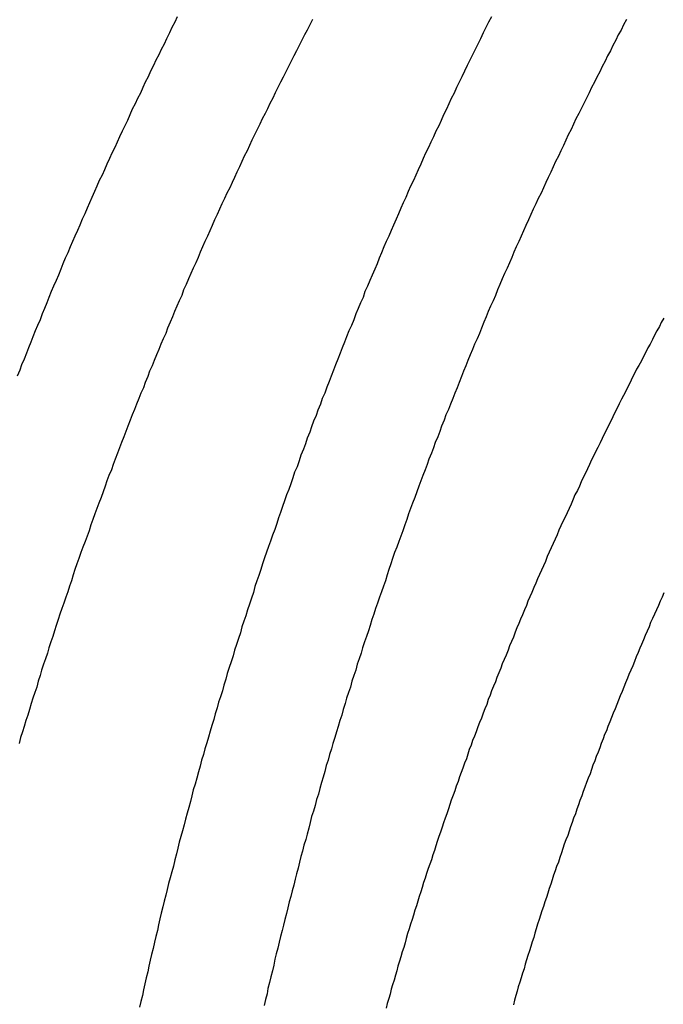
# Model space of a CAD drawing. Extents: x 797 to 1065, y -846 to -15.
# Drawn here: x 966 to 968, y -394 to -392 of the extents above; entities that cross this region are included whole.
import ezdxf

# ---------------------------------------------------------------- set-up
doc = ezdxf.new("R2010")
doc.units = 0
doc.header["$LTSCALE"] = 10
doc.layers.get('0').update_dxf_attribs({"linetype": 'CONTINUOUS'})
doc.layers.add('STEMPEL', color=3, linetype='CONTINUOUS')

# ---------------------------------------------------------------- blocks, each defined once
blk = doc.blocks.new('A$C0B4CE538')
at = {"color": 1}
for points in [[(610.379, 142.519, 0), (610.374, 142.508, 0), (610.368, 142.497, 0), (610.363, 142.486, 0), (610.357, 142.474, 0), (610.352, 142.463, 0), (610.346, 142.452, 0), (610.341, 142.441, 0), (610.335, 142.43, 0), (610.33, 142.419, 0), (610.324, 142.407, 0), (610.319, 142.396, 0), (610.313, 142.385, 0), (610.308, 142.374, 0), (610.303, 142.362, 0), (610.297, 142.351, 0), (610.292, 142.34, 0), (610.286, 142.329, 0), (610.281, 142.317, 0), (610.276, 142.306, 0), (610.271, 142.295, 0), (610.265, 142.284, 0), (610.26, 142.272, 0), (610.255, 142.261, 0), (610.25, 142.25, 0), (610.244, 142.238, 0), (610.239, 142.227, 0), (610.234, 142.216, 0), (610.229, 142.204, 0), (610.224, 142.193, 0), (610.218, 142.182, 0), (610.213, 142.17, 0), (610.208, 142.159, 0), (610.203, 142.147, 0), (610.198, 142.136, 0), (610.193, 142.125, 0), (610.188, 142.113, 0), (610.183, 142.102, 0), (610.178, 142.09, 0), (610.173, 142.079, 0), (610.168, 142.067, 0), (610.163, 142.056, 0), (610.158, 142.045, 0), (610.153, 142.033, 0), (610.148, 142.022, 0), (610.143, 142.01, 0), (610.139, 141.999, 0), (610.134, 141.987, 0), (610.129, 141.976, 0), (610.124, 141.964, 0), (610.119, 141.953, 0), (610.114, 141.941, 0), (610.11, 141.93, 0), (610.105, 141.918, 0), (610.1, 141.907, 0), (610.096, 141.895, 0), (610.091, 141.883, 0), (610.086, 141.872, 0), (610.081, 141.86, 0), (610.077, 141.849, 0), (610.072, 141.837, 0), (610.068, 141.826, 0), (610.063, 141.814, 0), (610.058, 141.802, 0), (610.054, 141.791, 0), (610.049, 141.779, 0)], [(611.027, 142.519, 0), (611.021, 142.508, 0), (611.015, 142.497, 0), (611.01, 142.486, 0), (611.004, 142.474, 0), (610.999, 142.463, 0), (610.993, 142.452, 0), (610.988, 142.441, 0), (610.982, 142.43, 0), (610.977, 142.419, 0), (610.971, 142.407, 0), (610.966, 142.396, 0), (610.96, 142.385, 0), (610.955, 142.374, 0), (610.95, 142.362, 0), (610.944, 142.351, 0), (610.939, 142.34, 0), (610.934, 142.329, 0), (610.928, 142.317, 0), (610.923, 142.306, 0), (610.918, 142.295, 0), (610.912, 142.284, 0), (610.907, 142.272, 0), (610.902, 142.261, 0), (610.897, 142.25, 0), (610.891, 142.238, 0), (610.886, 142.227, 0), (610.881, 142.216, 0), (610.876, 142.204, 0), (610.871, 142.193, 0), (610.866, 142.182, 0), (610.86, 142.17, 0), (610.855, 142.159, 0), (610.85, 142.147, 0), (610.845, 142.136, 0), (610.84, 142.125, 0), (610.835, 142.113, 0), (610.83, 142.102, 0), (610.825, 142.09, 0), (610.82, 142.079, 0), (610.815, 142.067, 0), (610.81, 142.056, 0), (610.805, 142.045, 0), (610.8, 142.033, 0), (610.795, 142.022, 0), (610.791, 142.01, 0), (610.786, 141.999, 0), (610.781, 141.987, 0), (610.776, 141.976, 0), (610.771, 141.964, 0), (610.766, 141.953, 0), (610.762, 141.941, 0), (610.757, 141.93, 0), (610.752, 141.918, 0), (610.747, 141.907, 0), (610.743, 141.895, 0), (610.738, 141.883, 0), (610.733, 141.872, 0), (610.728, 141.86, 0), (610.724, 141.849, 0), (610.719, 141.837, 0), (610.715, 141.826, 0), (610.71, 141.814, 0), (610.705, 141.802, 0), (610.701, 141.791, 0), (610.696, 141.779, 0), (610.692, 141.768, 0), (610.687, 141.756, 0), (610.683, 141.744, 0), (610.678, 141.733, 0), (610.674, 141.721, 0), (610.669, 141.709, 0), (610.665, 141.698, 0), (610.66, 141.686, 0), (610.656, 141.674, 0), (610.652, 141.663, 0), (610.647, 141.651, 0), (610.643, 141.639, 0), (610.639, 141.628, 0), (610.634, 141.616, 0), (610.63, 141.604, 0), (610.626, 141.592, 0), (610.621, 141.581, 0), (610.617, 141.569, 0), (610.613, 141.557, 0), (610.609, 141.545, 0), (610.604, 141.534, 0), (610.6, 141.522, 0), (610.596, 141.51, 0), (610.592, 141.498, 0), (610.588, 141.487, 0), (610.584, 141.475, 0), (610.58, 141.463, 0), (610.575, 141.451, 0), (610.571, 141.439, 0), (610.567, 141.428, 0), (610.563, 141.416, 0), (610.559, 141.404, 0), (610.555, 141.392, 0), (610.551, 141.38, 0), (610.547, 141.368, 0), (610.543, 141.357, 0), (610.539, 141.345, 0), (610.536, 141.333, 0), (610.532, 141.321, 0), (610.528, 141.309, 0), (610.524, 141.297, 0), (610.52, 141.285, 0), (610.516, 141.274, 0), (610.512, 141.262, 0), (610.509, 141.25, 0), (610.505, 141.238, 0), (610.501, 141.226, 0), (610.497, 141.214, 0), (610.494, 141.202, 0), (610.49, 141.19, 0), (610.486, 141.178, 0), (610.482, 141.166, 0), (610.479, 141.154, 0), (610.475, 141.142, 0), (610.472, 141.13, 0), (610.468, 141.118, 0), (610.464, 141.107, 0), (610.461, 141.095, 0), (610.457, 141.083, 0), (610.454, 141.071, 0), (610.45, 141.059, 0), (610.447, 141.047, 0), (610.443, 141.035, 0), (610.44, 141.023, 0), (610.436, 141.011, 0), (610.433, 140.999, 0), (610.429, 140.987, 0), (610.426, 140.975, 0), (610.423, 140.963, 0), (610.419, 140.95, 0), (610.416, 140.938, 0), (610.412, 140.926, 0), (610.409, 140.914, 0), (610.406, 140.902, 0), (610.403, 140.89, 0), (610.399, 140.878, 0), (610.396, 140.866, 0), (610.393, 140.854, 0), (610.39, 140.842, 0), (610.386, 140.83, 0), (610.383, 140.818, 0), (610.38, 140.806, 0), (610.377, 140.794, 0), (610.374, 140.782, 0), (610.371, 140.769, 0), (610.368, 140.757, 0), (610.364, 140.745, 0), (610.361, 140.733, 0), (610.358, 140.721, 0), (610.355, 140.709, 0), (610.352, 140.697, 0), (610.349, 140.685, 0), (610.346, 140.672, 0), (610.343, 140.66, 0), (610.34, 140.648, 0), (610.338, 140.636, 0), (610.335, 140.624, 0), (610.332, 140.612, 0), (610.329, 140.599, 0), (610.326, 140.587, 0), (610.323, 140.575, 0), (610.32, 140.563, 0), (610.318, 140.551, 0), (610.315, 140.539, 0), (610.312, 140.526, 0), (610.309, 140.514, 0), (610.307, 140.502, 0), (610.304, 140.49, 0), (610.301, 140.478, 0)], [(610.658, 142.514, 0), (610.652, 142.503, 0), (610.647, 142.492, 0), (610.641, 142.482, 0), (610.636, 142.471, 0), (610.63, 142.46, 0), (610.625, 142.449, 0), (610.619, 142.439, 0), (610.614, 142.428, 0), (610.608, 142.417, 0), (610.603, 142.406, 0), (610.597, 142.395, 0), (610.592, 142.385, 0), (610.586, 142.374, 0), (610.581, 142.363, 0), (610.576, 142.352, 0), (610.57, 142.341, 0), (610.565, 142.33, 0), (610.56, 142.32, 0), (610.554, 142.309, 0), (610.549, 142.298, 0), (610.544, 142.287, 0), (610.538, 142.276, 0), (610.533, 142.265, 0), (610.528, 142.254, 0), (610.523, 142.243, 0), (610.517, 142.232, 0), (610.512, 142.221, 0), (610.507, 142.21, 0), (610.502, 142.199, 0), (610.497, 142.188, 0), (610.492, 142.178, 0), (610.487, 142.167, 0), (610.481, 142.156, 0), (610.476, 142.145, 0), (610.471, 142.134, 0), (610.466, 142.123, 0), (610.461, 142.112, 0), (610.456, 142.101, 0), (610.451, 142.089, 0), (610.446, 142.078, 0), (610.441, 142.067, 0), (610.436, 142.056, 0), (610.431, 142.045, 0), (610.426, 142.034, 0), (610.422, 142.023, 0), (610.417, 142.012, 0), (610.412, 142.001, 0), (610.407, 141.99, 0), (610.402, 141.979, 0), (610.397, 141.968, 0), (610.392, 141.957, 0), (610.388, 141.945, 0), (610.383, 141.934, 0), (610.378, 141.923, 0), (610.373, 141.912, 0), (610.369, 141.901, 0), (610.364, 141.89, 0), (610.359, 141.878, 0), (610.355, 141.867, 0), (610.35, 141.856, 0), (610.345, 141.845, 0), (610.341, 141.834, 0), (610.336, 141.823, 0), (610.331, 141.811, 0), (610.327, 141.8, 0), (610.322, 141.789, 0), (610.318, 141.778, 0), (610.313, 141.766, 0), (610.309, 141.755, 0), (610.304, 141.744, 0), (610.3, 141.733, 0), (610.295, 141.721, 0), (610.291, 141.71, 0), (610.286, 141.699, 0), (610.282, 141.688, 0), (610.277, 141.676, 0), (610.273, 141.665, 0), (610.269, 141.654, 0), (610.264, 141.642, 0), (610.26, 141.631, 0), (610.256, 141.62, 0), (610.251, 141.608, 0), (610.247, 141.597, 0), (610.243, 141.586, 0), (610.238, 141.574, 0), (610.234, 141.563, 0), (610.23, 141.552, 0), (610.226, 141.54, 0), (610.222, 141.529, 0), (610.217, 141.517, 0), (610.213, 141.506, 0), (610.209, 141.495, 0), (610.205, 141.483, 0), (610.201, 141.472, 0), (610.197, 141.46, 0), (610.193, 141.449, 0), (610.189, 141.438, 0), (610.184, 141.426, 0), (610.18, 141.415, 0), (610.176, 141.403, 0), (610.172, 141.392, 0), (610.168, 141.38, 0), (610.164, 141.369, 0), (610.161, 141.357, 0), (610.157, 141.346, 0), (610.153, 141.334, 0), (610.149, 141.323, 0), (610.145, 141.311, 0), (610.141, 141.3, 0), (610.137, 141.288, 0), (610.133, 141.277, 0), (610.129, 141.265, 0), (610.126, 141.254, 0), (610.122, 141.242, 0), (610.118, 141.231, 0), (610.114, 141.219, 0), (610.111, 141.208, 0), (610.107, 141.196, 0), (610.103, 141.185, 0), (610.099, 141.173, 0), (610.096, 141.162, 0), (610.092, 141.15, 0), (610.089, 141.138, 0), (610.085, 141.127, 0), (610.081, 141.115, 0), (610.078, 141.104, 0), (610.074, 141.092, 0), (610.071, 141.08, 0), (610.067, 141.069, 0), (610.063, 141.057, 0), (610.06, 141.046, 0), (610.056, 141.034, 0), (610.053, 141.022, 0)], [(610.658, 142.514, 0), (610.652, 142.503, 0), (610.647, 142.492, 0), (610.641, 142.482, 0), (610.636, 142.471, 0), (610.63, 142.46, 0), (610.625, 142.449, 0), (610.619, 142.439, 0), (610.614, 142.428, 0), (610.608, 142.417, 0), (610.603, 142.406, 0), (610.597, 142.395, 0), (610.592, 142.385, 0), (610.586, 142.374, 0), (610.581, 142.363, 0), (610.576, 142.352, 0), (610.57, 142.341, 0), (610.565, 142.33, 0), (610.56, 142.32, 0), (610.554, 142.309, 0), (610.549, 142.298, 0), (610.544, 142.287, 0), (610.538, 142.276, 0), (610.533, 142.265, 0), (610.528, 142.254, 0), (610.523, 142.243, 0), (610.517, 142.232, 0), (610.512, 142.221, 0), (610.507, 142.21, 0), (610.502, 142.199, 0), (610.497, 142.188, 0), (610.492, 142.178, 0), (610.487, 142.167, 0), (610.481, 142.156, 0), (610.476, 142.145, 0), (610.471, 142.134, 0), (610.466, 142.123, 0), (610.461, 142.112, 0), (610.456, 142.101, 0), (610.451, 142.089, 0), (610.446, 142.078, 0), (610.441, 142.067, 0), (610.436, 142.056, 0), (610.431, 142.045, 0), (610.426, 142.034, 0), (610.422, 142.023, 0), (610.417, 142.012, 0), (610.412, 142.001, 0), (610.407, 141.99, 0), (610.402, 141.979, 0), (610.397, 141.968, 0), (610.392, 141.957, 0), (610.388, 141.945, 0), (610.383, 141.934, 0), (610.378, 141.923, 0), (610.373, 141.912, 0), (610.369, 141.901, 0), (610.364, 141.89, 0), (610.359, 141.878, 0), (610.355, 141.867, 0), (610.35, 141.856, 0), (610.345, 141.845, 0), (610.341, 141.834, 0), (610.336, 141.823, 0), (610.331, 141.811, 0), (610.327, 141.8, 0), (610.322, 141.789, 0), (610.318, 141.778, 0), (610.313, 141.766, 0), (610.309, 141.755, 0), (610.304, 141.744, 0), (610.3, 141.733, 0), (610.295, 141.721, 0), (610.291, 141.71, 0), (610.286, 141.699, 0), (610.282, 141.688, 0), (610.277, 141.676, 0), (610.273, 141.665, 0), (610.269, 141.654, 0), (610.264, 141.642, 0), (610.26, 141.631, 0), (610.256, 141.62, 0), (610.251, 141.608, 0), (610.247, 141.597, 0), (610.243, 141.586, 0), (610.238, 141.574, 0), (610.234, 141.563, 0), (610.23, 141.552, 0), (610.226, 141.54, 0), (610.222, 141.529, 0), (610.217, 141.517, 0), (610.213, 141.506, 0), (610.209, 141.495, 0), (610.205, 141.483, 0), (610.201, 141.472, 0), (610.197, 141.46, 0), (610.193, 141.449, 0), (610.189, 141.438, 0), (610.184, 141.426, 0), (610.18, 141.415, 0), (610.176, 141.403, 0), (610.172, 141.392, 0), (610.168, 141.38, 0), (610.164, 141.369, 0), (610.161, 141.357, 0), (610.157, 141.346, 0), (610.153, 141.334, 0), (610.149, 141.323, 0), (610.145, 141.311, 0), (610.141, 141.3, 0), (610.137, 141.288, 0), (610.133, 141.277, 0), (610.129, 141.265, 0), (610.126, 141.254, 0), (610.122, 141.242, 0), (610.118, 141.231, 0), (610.114, 141.219, 0), (610.111, 141.208, 0), (610.107, 141.196, 0), (610.103, 141.185, 0), (610.099, 141.173, 0), (610.096, 141.162, 0), (610.092, 141.15, 0), (610.089, 141.138, 0), (610.085, 141.127, 0), (610.081, 141.115, 0), (610.078, 141.104, 0), (610.074, 141.092, 0), (610.071, 141.08, 0), (610.067, 141.069, 0), (610.063, 141.057, 0), (610.06, 141.046, 0), (610.056, 141.034, 0), (610.053, 141.022, 0)], [(611.305, 142.514, 0), (611.299, 142.503, 0), (611.294, 142.492, 0), (611.288, 142.482, 0), (611.283, 142.471, 0), (611.277, 142.46, 0), (611.272, 142.449, 0), (611.266, 142.439, 0), (611.261, 142.428, 0), (611.255, 142.417, 0), (611.25, 142.406, 0), (611.244, 142.395, 0), (611.239, 142.385, 0), (611.233, 142.374, 0), (611.228, 142.363, 0), (611.223, 142.352, 0), (611.217, 142.341, 0), (611.212, 142.33, 0), (611.207, 142.32, 0), (611.201, 142.309, 0), (611.196, 142.298, 0), (611.191, 142.287, 0), (611.185, 142.276, 0), (611.18, 142.265, 0), (611.175, 142.254, 0), (611.17, 142.243, 0), (611.165, 142.232, 0), (611.159, 142.221, 0), (611.154, 142.21, 0), (611.149, 142.199, 0), (611.144, 142.188, 0), (611.139, 142.178, 0), (611.134, 142.167, 0), (611.129, 142.156, 0), (611.123, 142.145, 0), (611.118, 142.134, 0), (611.113, 142.123, 0), (611.108, 142.112, 0), (611.103, 142.101, 0), (611.098, 142.089, 0), (611.093, 142.078, 0), (611.088, 142.067, 0), (611.083, 142.056, 0), (611.078, 142.045, 0), (611.073, 142.034, 0), (611.069, 142.023, 0), (611.064, 142.012, 0), (611.059, 142.001, 0), (611.054, 141.99, 0), (611.049, 141.979, 0), (611.044, 141.968, 0), (611.039, 141.957, 0), (611.035, 141.945, 0), (611.03, 141.934, 0), (611.025, 141.923, 0), (611.02, 141.912, 0), (611.016, 141.901, 0), (611.011, 141.89, 0), (611.006, 141.878, 0), (611.002, 141.867, 0), (610.997, 141.856, 0), (610.992, 141.845, 0), (610.988, 141.834, 0), (610.983, 141.823, 0), (610.978, 141.811, 0), (610.974, 141.8, 0), (610.969, 141.789, 0), (610.965, 141.778, 0), (610.96, 141.766, 0), (610.956, 141.755, 0), (610.951, 141.744, 0), (610.947, 141.733, 0), (610.942, 141.721, 0), (610.938, 141.71, 0), (610.933, 141.699, 0), (610.929, 141.688, 0), (610.924, 141.676, 0), (610.92, 141.665, 0), (610.916, 141.654, 0), (610.911, 141.642, 0), (610.907, 141.631, 0), (610.903, 141.62, 0), (610.898, 141.608, 0), (610.894, 141.597, 0), (610.89, 141.586, 0), (610.885, 141.574, 0), (610.881, 141.563, 0), (610.877, 141.552, 0), (610.873, 141.54, 0), (610.869, 141.529, 0), (610.864, 141.517, 0), (610.86, 141.506, 0), (610.856, 141.495, 0), (610.852, 141.483, 0), (610.848, 141.472, 0), (610.844, 141.46, 0), (610.84, 141.449, 0), (610.836, 141.438, 0), (610.832, 141.426, 0), (610.827, 141.415, 0), (610.823, 141.403, 0), (610.819, 141.392, 0), (610.815, 141.38, 0), (610.812, 141.369, 0), (610.808, 141.357, 0), (610.804, 141.346, 0), (610.8, 141.334, 0), (610.796, 141.323, 0), (610.792, 141.311, 0), (610.788, 141.3, 0), (610.784, 141.288, 0), (610.78, 141.277, 0), (610.777, 141.265, 0), (610.773, 141.254, 0), (610.769, 141.242, 0), (610.765, 141.231, 0), (610.761, 141.219, 0), (610.758, 141.208, 0), (610.754, 141.196, 0), (610.75, 141.185, 0), (610.747, 141.173, 0), (610.743, 141.162, 0), (610.739, 141.15, 0), (610.736, 141.138, 0), (610.732, 141.127, 0), (610.728, 141.115, 0), (610.725, 141.104, 0), (610.721, 141.092, 0), (610.718, 141.08, 0), (610.714, 141.069, 0), (610.711, 141.057, 0), (610.707, 141.046, 0), (610.704, 141.034, 0), (610.7, 141.022, 0), (610.697, 141.011, 0), (610.693, 140.999, 0), (610.69, 140.987, 0), (610.686, 140.976, 0), (610.683, 140.964, 0), (610.68, 140.952, 0), (610.676, 140.941, 0), (610.673, 140.929, 0), (610.67, 140.917, 0), (610.666, 140.906, 0), (610.663, 140.894, 0), (610.66, 140.882, 0), (610.656, 140.871, 0), (610.653, 140.859, 0), (610.65, 140.847, 0), (610.647, 140.835, 0), (610.644, 140.824, 0), (610.64, 140.812, 0), (610.637, 140.8, 0), (610.634, 140.789, 0), (610.631, 140.777, 0), (610.628, 140.765, 0), (610.625, 140.753, 0), (610.622, 140.742, 0), (610.619, 140.73, 0), (610.616, 140.718, 0), (610.613, 140.706, 0), (610.61, 140.695, 0), (610.607, 140.683, 0), (610.604, 140.671, 0), (610.601, 140.659, 0), (610.598, 140.647, 0), (610.595, 140.636, 0), (610.592, 140.624, 0), (610.589, 140.612, 0), (610.586, 140.6, 0), (610.583, 140.588, 0), (610.58, 140.577, 0), (610.578, 140.565, 0), (610.575, 140.553, 0), (610.572, 140.541, 0), (610.569, 140.529, 0), (610.566, 140.517, 0), (610.564, 140.506, 0), (610.561, 140.494, 0), (610.558, 140.482, 0)], [(611.305, 142.514, 0), (611.299, 142.503, 0), (611.294, 142.492, 0), (611.288, 142.482, 0), (611.283, 142.471, 0), (611.277, 142.46, 0), (611.272, 142.449, 0), (611.266, 142.439, 0), (611.261, 142.428, 0), (611.255, 142.417, 0), (611.25, 142.406, 0), (611.244, 142.395, 0), (611.239, 142.385, 0), (611.233, 142.374, 0), (611.228, 142.363, 0), (611.223, 142.352, 0), (611.217, 142.341, 0), (611.212, 142.33, 0), (611.207, 142.32, 0), (611.201, 142.309, 0), (611.196, 142.298, 0), (611.191, 142.287, 0), (611.185, 142.276, 0), (611.18, 142.265, 0), (611.175, 142.254, 0), (611.17, 142.243, 0), (611.165, 142.232, 0), (611.159, 142.221, 0), (611.154, 142.21, 0), (611.149, 142.199, 0), (611.144, 142.188, 0), (611.139, 142.178, 0), (611.134, 142.167, 0), (611.129, 142.156, 0), (611.123, 142.145, 0), (611.118, 142.134, 0), (611.113, 142.123, 0), (611.108, 142.112, 0), (611.103, 142.101, 0), (611.098, 142.089, 0), (611.093, 142.078, 0), (611.088, 142.067, 0), (611.083, 142.056, 0), (611.078, 142.045, 0), (611.073, 142.034, 0), (611.069, 142.023, 0), (611.064, 142.012, 0), (611.059, 142.001, 0), (611.054, 141.99, 0), (611.049, 141.979, 0), (611.044, 141.968, 0), (611.039, 141.957, 0), (611.035, 141.945, 0), (611.03, 141.934, 0), (611.025, 141.923, 0), (611.02, 141.912, 0), (611.016, 141.901, 0), (611.011, 141.89, 0), (611.006, 141.878, 0), (611.002, 141.867, 0), (610.997, 141.856, 0), (610.992, 141.845, 0), (610.988, 141.834, 0), (610.983, 141.823, 0), (610.978, 141.811, 0), (610.974, 141.8, 0), (610.969, 141.789, 0), (610.965, 141.778, 0), (610.96, 141.766, 0), (610.956, 141.755, 0), (610.951, 141.744, 0), (610.947, 141.733, 0), (610.942, 141.721, 0), (610.938, 141.71, 0), (610.933, 141.699, 0), (610.929, 141.688, 0), (610.924, 141.676, 0), (610.92, 141.665, 0), (610.916, 141.654, 0), (610.911, 141.642, 0), (610.907, 141.631, 0), (610.903, 141.62, 0), (610.898, 141.608, 0), (610.894, 141.597, 0), (610.89, 141.586, 0), (610.885, 141.574, 0), (610.881, 141.563, 0), (610.877, 141.552, 0), (610.873, 141.54, 0), (610.869, 141.529, 0), (610.864, 141.517, 0), (610.86, 141.506, 0), (610.856, 141.495, 0), (610.852, 141.483, 0), (610.848, 141.472, 0), (610.844, 141.46, 0), (610.84, 141.449, 0), (610.836, 141.438, 0), (610.832, 141.426, 0), (610.827, 141.415, 0), (610.823, 141.403, 0), (610.819, 141.392, 0), (610.815, 141.38, 0), (610.812, 141.369, 0), (610.808, 141.357, 0), (610.804, 141.346, 0), (610.8, 141.334, 0), (610.796, 141.323, 0), (610.792, 141.311, 0), (610.788, 141.3, 0), (610.784, 141.288, 0), (610.78, 141.277, 0), (610.777, 141.265, 0), (610.773, 141.254, 0), (610.769, 141.242, 0), (610.765, 141.231, 0), (610.761, 141.219, 0), (610.758, 141.208, 0), (610.754, 141.196, 0), (610.75, 141.185, 0), (610.747, 141.173, 0), (610.743, 141.162, 0), (610.739, 141.15, 0), (610.736, 141.138, 0), (610.732, 141.127, 0), (610.728, 141.115, 0), (610.725, 141.104, 0), (610.721, 141.092, 0), (610.718, 141.08, 0), (610.714, 141.069, 0), (610.711, 141.057, 0), (610.707, 141.046, 0), (610.704, 141.034, 0), (610.7, 141.022, 0), (610.697, 141.011, 0), (610.693, 140.999, 0), (610.69, 140.987, 0), (610.686, 140.976, 0), (610.683, 140.964, 0), (610.68, 140.952, 0), (610.676, 140.941, 0), (610.673, 140.929, 0), (610.67, 140.917, 0), (610.666, 140.906, 0), (610.663, 140.894, 0), (610.66, 140.882, 0), (610.656, 140.871, 0), (610.653, 140.859, 0), (610.65, 140.847, 0), (610.647, 140.835, 0), (610.644, 140.824, 0), (610.64, 140.812, 0), (610.637, 140.8, 0), (610.634, 140.789, 0), (610.631, 140.777, 0), (610.628, 140.765, 0), (610.625, 140.753, 0), (610.622, 140.742, 0), (610.619, 140.73, 0), (610.616, 140.718, 0), (610.613, 140.706, 0), (610.61, 140.695, 0), (610.607, 140.683, 0), (610.604, 140.671, 0), (610.601, 140.659, 0), (610.598, 140.647, 0), (610.595, 140.636, 0), (610.592, 140.624, 0), (610.589, 140.612, 0), (610.586, 140.6, 0), (610.583, 140.588, 0), (610.58, 140.577, 0), (610.578, 140.565, 0), (610.575, 140.553, 0), (610.572, 140.541, 0), (610.569, 140.529, 0), (610.566, 140.517, 0), (610.564, 140.506, 0), (610.561, 140.494, 0), (610.558, 140.482, 0)], [(611.382, 141.898, 0), (611.377, 141.889, 0), (611.373, 141.881, 0), (611.368, 141.872, 0), (611.363, 141.863, 0), (611.359, 141.854, 0), (611.354, 141.845, 0), (611.349, 141.837, 0), (611.345, 141.828, 0), (611.34, 141.819, 0), (611.336, 141.81, 0), (611.331, 141.801, 0), (611.326, 141.793, 0), (611.322, 141.784, 0), (611.317, 141.775, 0), (611.313, 141.766, 0), (611.308, 141.757, 0), (611.304, 141.748, 0), (611.299, 141.739, 0), (611.295, 141.731, 0), (611.29, 141.722, 0), (611.286, 141.713, 0), (611.281, 141.704, 0), (611.277, 141.695, 0), (611.273, 141.686, 0), (611.268, 141.677, 0), (611.264, 141.668, 0), (611.259, 141.659, 0), (611.255, 141.65, 0), (611.251, 141.641, 0), (611.246, 141.632, 0), (611.242, 141.624, 0), (611.238, 141.615, 0), (611.233, 141.606, 0), (611.229, 141.597, 0), (611.225, 141.588, 0), (611.221, 141.579, 0), (611.216, 141.57, 0), (611.212, 141.561, 0), (611.208, 141.552, 0), (611.204, 141.543, 0), (611.199, 141.534, 0), (611.195, 141.525, 0), (611.191, 141.515, 0), (611.187, 141.506, 0), (611.183, 141.497, 0), (611.179, 141.488, 0), (611.174, 141.479, 0), (611.17, 141.47, 0), (611.166, 141.461, 0), (611.162, 141.452, 0), (611.158, 141.443, 0), (611.154, 141.434, 0), (611.15, 141.425, 0), (611.146, 141.416, 0), (611.142, 141.407, 0), (611.138, 141.397, 0), (611.134, 141.388, 0), (611.13, 141.379, 0), (611.126, 141.37, 0), (611.122, 141.361, 0), (611.118, 141.352, 0), (611.114, 141.343, 0), (611.11, 141.333, 0), (611.106, 141.324, 0), (611.102, 141.315, 0), (611.099, 141.306, 0), (611.095, 141.297, 0), (611.091, 141.287, 0), (611.087, 141.278, 0), (611.083, 141.269, 0), (611.079, 141.26, 0), (611.076, 141.251, 0), (611.072, 141.241, 0), (611.068, 141.232, 0), (611.064, 141.223, 0), (611.061, 141.214, 0), (611.057, 141.204, 0), (611.053, 141.195, 0), (611.049, 141.186, 0), (611.046, 141.177, 0), (611.042, 141.167, 0), (611.038, 141.158, 0), (611.035, 141.149, 0), (611.031, 141.14, 0), (611.027, 141.13, 0), (611.024, 141.121, 0), (611.02, 141.112, 0), (611.017, 141.102, 0), (611.013, 141.093, 0), (611.01, 141.084, 0), (611.006, 141.074, 0), (611.002, 141.065, 0), (610.999, 141.056, 0), (610.995, 141.046, 0), (610.992, 141.037, 0), (610.988, 141.028, 0), (610.985, 141.018, 0), (610.981, 141.009, 0), (610.978, 141, 0), (610.975, 140.99, 0), (610.971, 140.981, 0), (610.968, 140.971, 0), (610.964, 140.962, 0), (610.961, 140.953, 0), (610.958, 140.943, 0), (610.954, 140.934, 0), (610.951, 140.924, 0), (610.948, 140.915, 0), (610.944, 140.905, 0), (610.941, 140.896, 0), (610.938, 140.887, 0), (610.935, 140.877, 0), (610.931, 140.868, 0), (610.928, 140.858, 0), (610.925, 140.849, 0), (610.922, 140.839, 0), (610.918, 140.83, 0), (610.915, 140.82, 0), (610.912, 140.811, 0), (610.909, 140.801, 0), (610.906, 140.792, 0), (610.903, 140.782, 0), (610.9, 140.773, 0), (610.896, 140.764, 0), (610.893, 140.754, 0), (610.89, 140.744, 0), (610.887, 140.735, 0), (610.884, 140.725, 0), (610.881, 140.716, 0), (610.878, 140.706, 0), (610.875, 140.697, 0), (610.872, 140.687, 0), (610.869, 140.678, 0), (610.866, 140.668, 0), (610.863, 140.659, 0), (610.86, 140.649, 0), (610.857, 140.64, 0), (610.854, 140.63, 0), (610.851, 140.62, 0), (610.849, 140.611, 0), (610.846, 140.601, 0), (610.843, 140.592, 0), (610.84, 140.582, 0), (610.837, 140.573, 0), (610.834, 140.563, 0), (610.832, 140.553, 0), (610.829, 140.544, 0), (610.826, 140.534, 0), (610.823, 140.524, 0), (610.82, 140.515, 0), (610.818, 140.505, 0), (610.815, 140.496, 0), (610.812, 140.486, 0), (610.81, 140.476, 0)], [(611.382, 141.898, 0), (611.377, 141.889, 0), (611.373, 141.881, 0), (611.368, 141.872, 0), (611.363, 141.863, 0), (611.359, 141.854, 0), (611.354, 141.845, 0), (611.349, 141.837, 0), (611.345, 141.828, 0), (611.34, 141.819, 0), (611.336, 141.81, 0), (611.331, 141.801, 0), (611.326, 141.793, 0), (611.322, 141.784, 0), (611.317, 141.775, 0), (611.313, 141.766, 0), (611.308, 141.757, 0), (611.304, 141.748, 0), (611.299, 141.739, 0), (611.295, 141.731, 0), (611.29, 141.722, 0), (611.286, 141.713, 0), (611.281, 141.704, 0), (611.277, 141.695, 0), (611.273, 141.686, 0), (611.268, 141.677, 0), (611.264, 141.668, 0), (611.259, 141.659, 0), (611.255, 141.65, 0), (611.251, 141.641, 0), (611.246, 141.632, 0), (611.242, 141.624, 0), (611.238, 141.615, 0), (611.233, 141.606, 0), (611.229, 141.597, 0), (611.225, 141.588, 0), (611.221, 141.579, 0), (611.216, 141.57, 0), (611.212, 141.561, 0), (611.208, 141.552, 0), (611.204, 141.543, 0), (611.199, 141.534, 0), (611.195, 141.525, 0), (611.191, 141.515, 0), (611.187, 141.506, 0), (611.183, 141.497, 0), (611.179, 141.488, 0), (611.174, 141.479, 0), (611.17, 141.47, 0), (611.166, 141.461, 0), (611.162, 141.452, 0), (611.158, 141.443, 0), (611.154, 141.434, 0), (611.15, 141.425, 0), (611.146, 141.416, 0), (611.142, 141.407, 0), (611.138, 141.397, 0), (611.134, 141.388, 0), (611.13, 141.379, 0), (611.126, 141.37, 0), (611.122, 141.361, 0), (611.118, 141.352, 0), (611.114, 141.343, 0), (611.11, 141.333, 0), (611.106, 141.324, 0), (611.102, 141.315, 0), (611.099, 141.306, 0), (611.095, 141.297, 0), (611.091, 141.287, 0), (611.087, 141.278, 0), (611.083, 141.269, 0), (611.079, 141.26, 0), (611.076, 141.251, 0), (611.072, 141.241, 0), (611.068, 141.232, 0), (611.064, 141.223, 0), (611.061, 141.214, 0), (611.057, 141.204, 0), (611.053, 141.195, 0), (611.049, 141.186, 0), (611.046, 141.177, 0), (611.042, 141.167, 0), (611.038, 141.158, 0), (611.035, 141.149, 0), (611.031, 141.14, 0), (611.027, 141.13, 0), (611.024, 141.121, 0), (611.02, 141.112, 0), (611.017, 141.102, 0), (611.013, 141.093, 0), (611.01, 141.084, 0), (611.006, 141.074, 0), (611.002, 141.065, 0), (610.999, 141.056, 0), (610.995, 141.046, 0), (610.992, 141.037, 0), (610.988, 141.028, 0), (610.985, 141.018, 0), (610.981, 141.009, 0), (610.978, 141, 0), (610.975, 140.99, 0), (610.971, 140.981, 0), (610.968, 140.971, 0), (610.964, 140.962, 0), (610.961, 140.953, 0), (610.958, 140.943, 0), (610.954, 140.934, 0), (610.951, 140.924, 0), (610.948, 140.915, 0), (610.944, 140.905, 0), (610.941, 140.896, 0), (610.938, 140.887, 0), (610.935, 140.877, 0), (610.931, 140.868, 0), (610.928, 140.858, 0), (610.925, 140.849, 0), (610.922, 140.839, 0), (610.918, 140.83, 0), (610.915, 140.82, 0), (610.912, 140.811, 0), (610.909, 140.801, 0), (610.906, 140.792, 0), (610.903, 140.782, 0), (610.9, 140.773, 0), (610.896, 140.764, 0), (610.893, 140.754, 0), (610.89, 140.744, 0), (610.887, 140.735, 0), (610.884, 140.725, 0), (610.881, 140.716, 0), (610.878, 140.706, 0), (610.875, 140.697, 0), (610.872, 140.687, 0), (610.869, 140.678, 0), (610.866, 140.668, 0), (610.863, 140.659, 0), (610.86, 140.649, 0), (610.857, 140.64, 0), (610.854, 140.63, 0), (610.851, 140.62, 0), (610.849, 140.611, 0), (610.846, 140.601, 0), (610.843, 140.592, 0), (610.84, 140.582, 0), (610.837, 140.573, 0), (610.834, 140.563, 0), (610.832, 140.553, 0), (610.829, 140.544, 0), (610.826, 140.534, 0), (610.823, 140.524, 0), (610.82, 140.515, 0), (610.818, 140.505, 0), (610.815, 140.496, 0), (610.812, 140.486, 0), (610.81, 140.476, 0)], [(611.382, 141.332, 0), (611.379, 141.323, 0), (611.375, 141.315, 0), (611.371, 141.306, 0), (611.367, 141.297, 0), (611.363, 141.288, 0), (611.359, 141.279, 0), (611.355, 141.271, 0), (611.352, 141.262, 0), (611.348, 141.253, 0), (611.344, 141.244, 0), (611.34, 141.235, 0), (611.336, 141.226, 0), (611.333, 141.218, 0), (611.329, 141.209, 0), (611.325, 141.2, 0), (611.322, 141.191, 0), (611.318, 141.182, 0), (611.314, 141.173, 0), (611.31, 141.164, 0), (611.307, 141.156, 0), (611.303, 141.147, 0), (611.3, 141.138, 0), (611.296, 141.129, 0), (611.292, 141.12, 0), (611.289, 141.111, 0), (611.285, 141.102, 0), (611.282, 141.093, 0), (611.278, 141.084, 0), (611.274, 141.075, 0), (611.271, 141.066, 0), (611.267, 141.057, 0), (611.264, 141.048, 0), (611.26, 141.04, 0), (611.257, 141.031, 0), (611.253, 141.022, 0), (611.25, 141.013, 0), (611.247, 141.004, 0), (611.243, 140.995, 0), (611.24, 140.986, 0), (611.236, 140.977, 0), (611.233, 140.968, 0), (611.23, 140.959, 0), (611.226, 140.95, 0), (611.223, 140.941, 0), (611.219, 140.932, 0), (611.216, 140.923, 0), (611.213, 140.914, 0), (611.209, 140.904, 0), (611.206, 140.895, 0), (611.203, 140.886, 0), (611.2, 140.877, 0), (611.196, 140.868, 0), (611.193, 140.859, 0), (611.19, 140.85, 0), (611.187, 140.841, 0), (611.184, 140.832, 0), (611.18, 140.823, 0), (611.177, 140.814, 0), (611.174, 140.805, 0), (611.171, 140.796, 0), (611.168, 140.787, 0), (611.165, 140.777, 0), (611.161, 140.768, 0), (611.158, 140.759, 0), (611.155, 140.75, 0), (611.152, 140.741, 0), (611.149, 140.732, 0), (611.146, 140.723, 0), (611.143, 140.713, 0), (611.14, 140.704, 0), (611.137, 140.695, 0), (611.134, 140.686, 0), (611.131, 140.677, 0), (611.128, 140.668, 0), (611.125, 140.659, 0), (611.122, 140.649, 0), (611.119, 140.64, 0), (611.116, 140.631, 0), (611.114, 140.622, 0), (611.111, 140.613, 0), (611.108, 140.603, 0), (611.105, 140.594, 0), (611.102, 140.585, 0), (611.099, 140.576, 0), (611.096, 140.567, 0), (611.094, 140.557, 0), (611.091, 140.548, 0), (611.088, 140.539, 0), (611.085, 140.53, 0), (611.082, 140.52, 0), (611.08, 140.511, 0), (611.077, 140.502, 0), (611.074, 140.493, 0), (611.072, 140.483, 0)]]:
    blk.add_polyline3d(points, dxfattribs=at)

msp = doc.modelspace()

# ---------------------------------------------------------------- block references
at = {"layer": 'STEMPEL'}
msp.add_blockref('A$C0B4CE538', (356.3451, -534.2817, -54.2345), dxfattribs=at)

doc.saveas('drawing.dxf')
